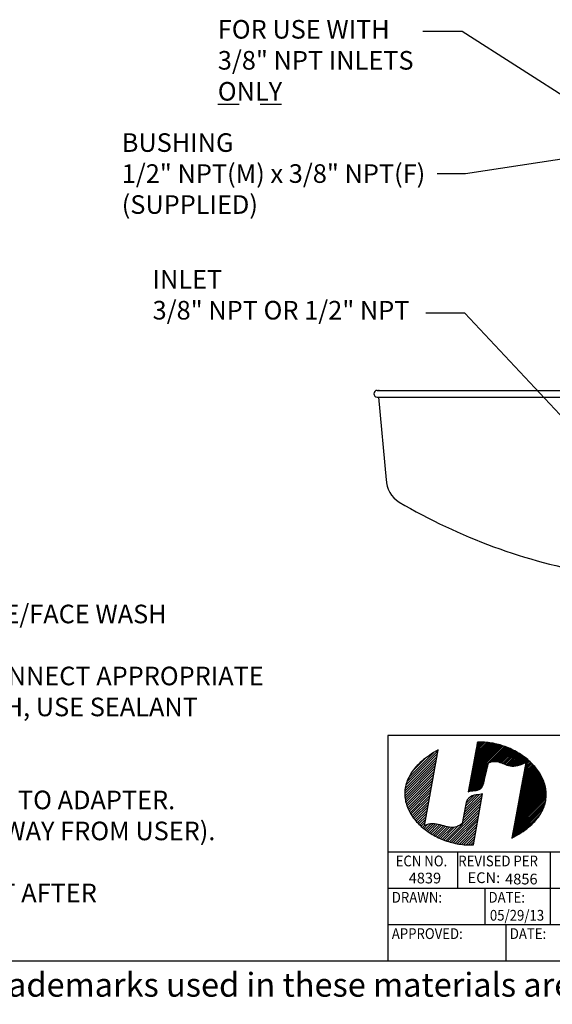
# Model space of a CAD drawing. Extents: x 0 to 11.6, y -0.2 to 8.6.
# Drawn here: x 5 to 7.5, y -0.2 to 4.4 of the extents above; entities that cross this region are included whole.
import ezdxf
from ezdxf.enums import TextEntityAlignment as Align

# ---------------------------------------------------------------- set-up
doc = ezdxf.new("R2010")
doc.units = 0
doc.header["$LTSCALE"] = 0.15
doc.header["$MEASUREMENT"] = 0
doc.linetypes.add('PHANTOM', pattern=[2.5, 1.25, -0.25, 0.25, -0.25, 0.25, -0.25])
doc.layers.get('0').update_dxf_attribs({"color": 1, "linetype": 'CONTINUOUS'})
for name, color, linetype in [('DIM', 4, 'CONTINUOUS'), ('zBORDER', 8, 'CONTINUOUS'), ('zHAWS', 4, 'CONTINUOUS'), ('zPAGE', 4, 'CONTINUOUS'), ('zTRADEMARK', 9, 'CONTINUOUS')]:
    doc.layers.add(name, color=color, linetype=linetype)
doc.styles.add('ARIAL', font='ARIAL.TTF')
doc.styles.get("Standard").update_dxf_attribs({"font": 'simplex.shx'})
doc.dimstyles.get("Standard").update_dxf_attribs({"dimtxt": 0.18, "dimasz": 0.18, "dimexe": 0.18, "dimexo": 0.0625, "dimgap": 0.09, "dimtad": 0, "dimtih": 1, "dimtoh": 1, "dimdec": 4, "dimzin": 0, "dimdsep": 46, "dimtxsty": 'Standard', "dimcen": 0.09, "dimadec": 0, "dimazin": 0, "dimtfac": 1, "dimtdec": 4, "dimtofl": 0, "dimtmove": 0, "dimatfit": 3, "dimfxl": 0, "dimtolj": 1, "dimtzin": 0, "dimarcsym": 0})

# ---------------------------------------------------------------- blocks, each defined once
blk = doc.blocks.new('A SIZE_INST')
at = {"layer": 'zHAWS', "linetype": 'Continuous'}
h = blk.add_hatch(dxfattribs=at)
h.set_pattern_fill('ANSI31', color=256, scale=0.036638, style=0)
h.set_pattern_definition([(45, (0.6096554, -0.5044317), (-0.0032383555, 0.0032383555), [])])
h.paths.add_polyline_path([(6.784, 0.6868), (6.7941, 0.6923), (6.8039, 0.6979), (6.8133, 0.7035), (6.8222, 0.7092), (6.8308, 0.715), (6.839, 0.7208), (6.8467, 0.7267), (6.8541, 0.7327), (6.8611, 0.7387), (6.8677, 0.7447), (6.8739, 0.7508), (6.8798, 0.7569), (6.8853, 0.7631), (6.8905, 0.7693), (6.8953, 0.7755), (6.8997, 0.7817), (6.9038, 0.788), (6.9076, 0.7943), (6.911, 0.8006), (6.9142, 0.807), (6.9169, 0.8133), (6.9194, 0.8197), (6.9216, 0.826), (6.9234, 0.8324), (6.925, 0.8387), (6.9262, 0.8451), (6.9272, 0.8514), (6.9279, 0.8577), (6.9283, 0.8641), (6.9284, 0.8703), (6.9282, 0.8766), (6.9278, 0.8829), (6.9271, 0.8891), (6.9261, 0.8952), (6.9249, 0.9014), (6.9235, 0.9075), (6.9218, 0.9136), (6.9199, 0.9196), (6.9177, 0.9256), (6.9153, 0.9315), (6.9127, 0.9373), (6.9099, 0.9431), (6.9069, 0.9489), (6.9036, 0.9545), (6.9002, 0.9602), (6.8965, 0.9657), (6.8927, 0.9711), (6.8887, 0.9765), (6.8845, 0.9818), (6.8801, 0.987), (6.8755, 0.9921), (6.8708, 0.9972), (6.8659, 1.0021), (6.8609, 1.0069), (6.8557, 1.0117), (6.8504, 1.0163), (6.8449, 1.0208), (6.8393, 1.0252), (6.8335, 1.0295), (6.8277, 1.0337), (6.8217, 1.0377), (6.8156, 1.0416), (6.8093, 1.0454), (6.803, 1.0491), (6.7966, 1.0526), (6.7901, 1.056), (6.7834, 1.0592), (6.7767, 1.0623), (6.7699, 1.0653), (6.7631, 1.0681), (6.7561, 1.0707), (6.7491, 1.0732), (6.7421, 1.0755), (6.735, 1.0777), (6.7278, 1.0797), (6.7206, 1.0815), (6.7133, 1.0831), (6.706, 1.0846), (6.6987, 1.0858), (6.6914, 1.0869), (6.684, 1.0878), (6.6766, 1.0885), (6.6692, 1.089), (6.6618, 1.0894), (6.6544, 1.0895), (6.647, 1.0894), (6.6396, 1.0891), (6.6011, 0.8813), (6.6071, 0.8838), (6.6135, 0.8852), (6.6201, 0.886), (6.6269, 0.8865), (6.6337, 0.8871), (6.6403, 0.8884), (6.6466, 0.8906), (6.6525, 0.8944), (6.6579, 0.9), (6.6625, 0.9079), (6.6663, 0.9185), (6.6692, 0.9324), (6.686, 1.003), (6.6943, 1.006), (6.702, 1.0079), (6.7092, 1.0088), (6.7159, 1.0088), (6.7222, 1.0081), (6.7283, 1.0067), (6.7342, 1.0049), (6.7399, 1.0028), (6.7456, 1.0004), (6.7514, 0.998), (6.7573, 0.9956), (6.7634, 0.9935), (6.7699, 0.9916), (6.7767, 0.9903), (6.7839, 0.9895), (6.7918, 0.9894), (6.8002, 0.9902), (6.8094, 0.9921), (6.8194, 0.995), (6.8302, 0.9992), (6.8421, 1.0048)])
h = blk.add_hatch(dxfattribs=at)
h.set_pattern_fill('ANSI31', color=256, scale=0.05801, style=0)
h.set_pattern_definition([(45, (0.6096554, -0.504432), (-0.005127396, 0.005127396), [])])
h.paths.add_polyline_path([(6.4754, 1.0571), (6.4654, 1.0514), (6.4558, 1.0457), (6.4466, 1.0399), (6.4378, 1.0341), (6.4295, 1.0281), (6.4215, 1.0222), (6.4139, 1.0162), (6.4067, 1.0101), (6.3998, 1.004), (6.3933, 0.9978), (6.3872, 0.9917), (6.3815, 0.9854), (6.3761, 0.9792), (6.3711, 0.9729), (6.3664, 0.9666), (6.3621, 0.9603), (6.3581, 0.9539), (6.3544, 0.9476), (6.3511, 0.9412), (6.3481, 0.9348), (6.3454, 0.9284), (6.343, 0.9221), (6.3409, 0.9157), (6.3392, 0.9093), (6.3377, 0.9029), (6.3365, 0.8966), (6.3357, 0.8902), (6.3351, 0.8839), (6.3347, 0.8776), (6.3347, 0.8713), (6.3349, 0.865), (6.3354, 0.8588), (6.3362, 0.8526), (6.3372, 0.8465), (6.3385, 0.8404), (6.34, 0.8343), (6.3417, 0.8283), (6.3437, 0.8223), (6.346, 0.8164), (6.3484, 0.8105), (6.3511, 0.8047), (6.354, 0.799), (6.3571, 0.7933), (6.3604, 0.7877), (6.3639, 0.7822), (6.3676, 0.7767), (6.3715, 0.7714), (6.3756, 0.7661), (6.3799, 0.7609), (6.3843, 0.7558), (6.3889, 0.7507), (6.3937, 0.7458), (6.3987, 0.741), (6.4038, 0.7363), (6.4091, 0.7317), (6.4145, 0.7272), (6.4201, 0.7228), (6.4258, 0.7185), (6.4316, 0.7143), (6.4376, 0.7103), (6.4437, 0.7064), (6.4499, 0.7026), (6.4563, 0.699), (6.4627, 0.6954), (6.4693, 0.6921), (6.4759, 0.6888), (6.4827, 0.6857), (6.4895, 0.6828), (6.4965, 0.68), (6.5035, 0.6774), (6.5106, 0.6749), (6.5177, 0.6726), (6.5249, 0.6704), (6.5322, 0.6685), (6.5396, 0.6667), (6.547, 0.665), (6.5544, 0.6636), (6.5619, 0.6623), (6.5694, 0.6612), (6.577, 0.6603), (6.5846, 0.6596), (6.5922, 0.6591), (6.5999, 0.6588), (6.6075, 0.6586), (6.6152, 0.6587), (6.6228, 0.659), (6.6606, 0.8734), (6.6554, 0.8711), (6.649, 0.8697), (6.6417, 0.8688), (6.6338, 0.868), (6.6256, 0.8667), (6.6175, 0.8645), (6.6099, 0.8608), (6.603, 0.8552), (6.5972, 0.8473), (6.5927, 0.8365), (6.5901, 0.8223), (6.576, 0.7489), (6.5683, 0.7428), (6.5607, 0.7382), (6.553, 0.7351), (6.5453, 0.7331), (6.5377, 0.7322), (6.53, 0.7323), (6.5223, 0.733), (6.5146, 0.7344), (6.5068, 0.7362), (6.499, 0.7383), (6.4912, 0.7405), (6.4833, 0.7426), (6.4754, 0.7445), (6.4674, 0.746), (6.4593, 0.7471), (6.4512, 0.7474), (6.443, 0.7468), (6.4347, 0.7453), (6.4263, 0.7426), (6.4178, 0.7385)])
at = {"layer": 'zBORDER'}
for p, q in [((6.2643, 1.1181), (6.2643, 0.1725)), ((10.4563, 1.1181), (6.2643, 1.1181)), ((6.2643, 0.6294), (10.4563, 0.6294)), ((6.5562, 0.6294), (6.5562, 0.4771)), ((6.9442, 0.6294), (6.9442, 0.3248)), ((6.2643, 0.4771), (7.1687, 0.4771)), ((6.6704, 0.4771), (6.6704, 0.3248)), ((6.2643, 0.3248), (7.1687, 0.3248)), ((6.7594, 0.3248), (6.7594, 0.1725)), ((0.2638, 0.1725), (10.4563, 0.1725))]:
    blk.add_line(p, q, dxfattribs=at)
at = {"layer": 'zHAWS', "linetype": 'Continuous'}
for p, q in [((6.6396, 1.0891), (6.6011, 0.8813)), ((6.647, 1.0894), (6.6396, 1.0891)), ((6.6396, 1.0891), (6.6396, 1.0891)), ((6.6544, 1.0895), (6.647, 1.0894)), ((6.6618, 1.0894), (6.6544, 1.0895)), ((6.6692, 1.089), (6.6618, 1.0894)), ((6.6766, 1.0885), (6.6692, 1.089)), ((6.684, 1.0878), (6.6766, 1.0885)), ((6.6914, 1.0869), (6.684, 1.0878)), ((6.6987, 1.0858), (6.6914, 1.0869)), ((6.706, 1.0846), (6.6987, 1.0858)), ((6.7133, 1.0831), (6.706, 1.0846)), ((6.7206, 1.0815), (6.7133, 1.0831)), ((6.7278, 1.0797), (6.7206, 1.0815)), ((6.735, 1.0777), (6.7278, 1.0797)), ((6.7421, 1.0755), (6.735, 1.0777)), ((6.7491, 1.0732), (6.7421, 1.0755)), ((6.4178, 0.7385), (6.4754, 1.0571)), ((6.4378, 1.0341), (6.4295, 1.0281)), ((6.4466, 1.0399), (6.4378, 1.0341)), ((6.4558, 1.0457), (6.4466, 1.0399)), ((6.4654, 1.0514), (6.4558, 1.0457)), ((6.4754, 1.0571), (6.4654, 1.0514)), ((6.7561, 1.0707), (6.7491, 1.0732)), ((6.7631, 1.0681), (6.7561, 1.0707)), ((6.7699, 1.0653), (6.7631, 1.0681)), ((6.7767, 1.0623), (6.7699, 1.0653)), ((6.7834, 1.0592), (6.7767, 1.0623)), ((6.7901, 1.056), (6.7834, 1.0592)), ((6.7966, 1.0526), (6.7901, 1.056)), ((6.803, 1.0491), (6.7966, 1.0526)), ((6.8093, 1.0454), (6.803, 1.0491)), ((6.8156, 1.0416), (6.8093, 1.0454)), ((6.8217, 1.0377), (6.8156, 1.0416)), ((6.8277, 1.0337), (6.8217, 1.0377)), ((6.8335, 1.0295), (6.8277, 1.0337)), ((6.3872, 0.9917), (6.3815, 0.9854)), ((6.3933, 0.9978), (6.3872, 0.9917)), ((6.3998, 1.004), (6.3933, 0.9978)), ((6.4067, 1.0101), (6.3998, 1.004)), ((6.4139, 1.0162), (6.4067, 1.0101)), ((6.4215, 1.0222), (6.4139, 1.0162)), ((6.4295, 1.0281), (6.4215, 1.0222)), ((6.6692, 0.9324), (6.686, 1.003)), ((6.686, 1.003), (6.6943, 1.006)), ((6.6943, 1.006), (6.702, 1.0079)), ((6.702, 1.0079), (6.7092, 1.0088)), ((6.7092, 1.0088), (6.7159, 1.0088)), ((6.7159, 1.0088), (6.7222, 1.0081)), ((6.7222, 1.0081), (6.7283, 1.0067)), ((6.7283, 1.0067), (6.7342, 1.0049)), ((6.7342, 1.0049), (6.7399, 1.0028)), ((6.7399, 1.0028), (6.7456, 1.0004)), ((6.7456, 1.0004), (6.7514, 0.998)), ((6.7514, 0.998), (6.7573, 0.9956)), ((6.7573, 0.9956), (6.7634, 0.9935)), ((6.7634, 0.9935), (6.7699, 0.9916)), ((6.7699, 0.9916), (6.7767, 0.9903)), ((6.8421, 1.0048), (6.784, 0.6868)), ((6.8002, 0.9902), (6.8094, 0.9921)), ((6.8094, 0.9921), (6.8194, 0.995)), ((6.8194, 0.995), (6.8302, 0.9992)), ((6.8302, 0.9992), (6.8421, 1.0048)), ((6.8393, 1.0252), (6.8335, 1.0295)), ((6.8449, 1.0208), (6.8393, 1.0252)), ((6.8421, 1.0048), (6.8421, 1.0048)), ((6.8504, 1.0163), (6.8449, 1.0208)), ((6.8557, 1.0117), (6.8504, 1.0163)), ((6.8609, 1.0069), (6.8557, 1.0117)), ((6.8659, 1.0021), (6.8609, 1.0069)), ((6.8708, 0.9972), (6.8659, 1.0021)), ((6.8755, 0.9921), (6.8708, 0.9972)), ((6.8801, 0.987), (6.8755, 0.9921)), ((6.3581, 0.9539), (6.3544, 0.9476)), ((6.3621, 0.9603), (6.3581, 0.9539)), ((6.3664, 0.9666), (6.3621, 0.9603)), ((6.3711, 0.9729), (6.3664, 0.9666)), ((6.3761, 0.9792), (6.3711, 0.9729)), ((6.3815, 0.9854), (6.3761, 0.9792)), ((6.7767, 0.9903), (6.7839, 0.9895)), ((6.7839, 0.9895), (6.7918, 0.9894)), ((6.7918, 0.9894), (6.8002, 0.9902)), ((6.8845, 0.9818), (6.8801, 0.987)), ((6.8887, 0.9765), (6.8845, 0.9818)), ((6.8927, 0.9711), (6.8887, 0.9765)), ((6.8965, 0.9657), (6.8927, 0.9711)), ((6.9002, 0.9602), (6.8965, 0.9657)), ((6.9036, 0.9545), (6.9002, 0.9602)), ((6.9069, 0.9489), (6.9036, 0.9545)), ((6.3392, 0.9093), (6.3377, 0.9029)), ((6.3409, 0.9157), (6.3392, 0.9093)), ((6.343, 0.9221), (6.3409, 0.9157)), ((6.3454, 0.9284), (6.343, 0.9221)), ((6.3481, 0.9348), (6.3454, 0.9284)), ((6.3511, 0.9412), (6.3481, 0.9348)), ((6.3544, 0.9476), (6.3511, 0.9412)), ((6.6625, 0.9079), (6.6663, 0.9185)), ((6.6663, 0.9185), (6.6692, 0.9324)), ((6.9099, 0.9431), (6.9069, 0.9489)), ((6.9127, 0.9373), (6.9099, 0.9431)), ((6.9153, 0.9315), (6.9127, 0.9373)), ((6.9177, 0.9256), (6.9153, 0.9315)), ((6.9199, 0.9196), (6.9177, 0.9256)), ((6.9218, 0.9136), (6.9199, 0.9196)), ((6.9235, 0.9075), (6.9218, 0.9136)), ((6.3351, 0.8839), (6.3347, 0.8776)), ((6.3347, 0.8776), (6.3347, 0.8713)), ((6.3347, 0.8713), (6.3349, 0.865)), ((6.3357, 0.8902), (6.3351, 0.8839)), ((6.3365, 0.8966), (6.3357, 0.8902)), ((6.3377, 0.9029), (6.3365, 0.8966)), ((6.6011, 0.8813), (6.6071, 0.8838)), ((6.6071, 0.8838), (6.6135, 0.8852)), ((6.6135, 0.8852), (6.6201, 0.886)), ((6.6201, 0.886), (6.6269, 0.8865)), ((6.6228, 0.659), (6.6606, 0.8734)), ((6.6338, 0.868), (6.6256, 0.8667)), ((6.6269, 0.8865), (6.6337, 0.8871)), ((6.6337, 0.8871), (6.6403, 0.8884)), ((6.6417, 0.8688), (6.6338, 0.868)), ((6.6403, 0.8884), (6.6466, 0.8906)), ((6.649, 0.8697), (6.6417, 0.8688)), ((6.6466, 0.8906), (6.6525, 0.8944)), ((6.6554, 0.8711), (6.649, 0.8697)), ((6.6525, 0.8944), (6.6579, 0.9)), ((6.6606, 0.8734), (6.6554, 0.8711)), ((6.6579, 0.9), (6.6625, 0.9079)), ((6.9249, 0.9014), (6.9235, 0.9075)), ((6.9261, 0.8952), (6.9249, 0.9014)), ((6.9271, 0.8891), (6.9261, 0.8952)), ((6.9278, 0.8829), (6.9271, 0.8891)), ((6.9282, 0.8766), (6.9278, 0.8829)), ((6.9284, 0.8703), (6.9282, 0.8766)), ((6.9283, 0.8641), (6.9284, 0.8703)), ((6.3349, 0.865), (6.3354, 0.8588)), ((6.3354, 0.8588), (6.3362, 0.8526)), ((6.3362, 0.8526), (6.3372, 0.8465)), ((6.3372, 0.8465), (6.3385, 0.8404)), ((6.3385, 0.8404), (6.34, 0.8343)), ((6.34, 0.8343), (6.3417, 0.8283)), ((6.3417, 0.8283), (6.3437, 0.8223)), ((6.5927, 0.8365), (6.5901, 0.8223)), ((6.5972, 0.8473), (6.5927, 0.8365)), ((6.603, 0.8552), (6.5972, 0.8473)), ((6.6099, 0.8608), (6.603, 0.8552)), ((6.6175, 0.8645), (6.6099, 0.8608)), ((6.6256, 0.8667), (6.6175, 0.8645)), ((6.9194, 0.8197), (6.9216, 0.826)), ((6.9216, 0.826), (6.9234, 0.8324)), ((6.9234, 0.8324), (6.925, 0.8387)), ((6.925, 0.8387), (6.9262, 0.8451)), ((6.9262, 0.8451), (6.9272, 0.8514)), ((6.9272, 0.8514), (6.9279, 0.8577)), ((6.9279, 0.8577), (6.9283, 0.8641)), ((6.3437, 0.8223), (6.346, 0.8164)), ((6.346, 0.8164), (6.3484, 0.8105)), ((6.3484, 0.8105), (6.3511, 0.8047)), ((6.3511, 0.8047), (6.354, 0.799)), ((6.354, 0.799), (6.3571, 0.7933)), ((6.3571, 0.7933), (6.3604, 0.7877)), ((6.3604, 0.7877), (6.3639, 0.7822)), ((6.5901, 0.8223), (6.576, 0.7489)), ((6.5901, 0.8223), (6.5901, 0.8223)), ((6.8997, 0.7817), (6.9038, 0.788)), ((6.9038, 0.788), (6.9076, 0.7943)), ((6.9076, 0.7943), (6.911, 0.8006)), ((6.911, 0.8006), (6.9142, 0.807)), ((6.9142, 0.807), (6.9169, 0.8133)), ((6.9169, 0.8133), (6.9194, 0.8197)), ((6.3639, 0.7822), (6.3676, 0.7767)), ((6.3676, 0.7767), (6.3715, 0.7714)), ((6.3715, 0.7714), (6.3756, 0.7661)), ((6.3756, 0.7661), (6.3799, 0.7609)), ((6.3799, 0.7609), (6.3843, 0.7558)), ((6.3843, 0.7558), (6.3889, 0.7507)), ((6.3889, 0.7507), (6.3937, 0.7458)), ((6.3937, 0.7458), (6.3987, 0.741)), ((6.4347, 0.7453), (6.4263, 0.7426)), ((6.443, 0.7468), (6.4347, 0.7453)), ((6.4512, 0.7474), (6.443, 0.7468)), ((6.4593, 0.7471), (6.4512, 0.7474)), ((6.4674, 0.746), (6.4593, 0.7471)), ((6.4754, 0.7445), (6.4674, 0.746)), ((6.4833, 0.7426), (6.4754, 0.7445)), ((6.576, 0.7489), (6.5683, 0.7428)), ((6.8611, 0.7387), (6.8677, 0.7447)), ((6.8677, 0.7447), (6.8739, 0.7508)), ((6.8739, 0.7508), (6.8798, 0.7569)), ((6.8798, 0.7569), (6.8853, 0.7631)), ((6.8853, 0.7631), (6.8905, 0.7693)), ((6.8905, 0.7693), (6.8953, 0.7755)), ((6.8953, 0.7755), (6.8997, 0.7817)), ((6.3987, 0.741), (6.4038, 0.7363)), ((6.4038, 0.7363), (6.4091, 0.7317)), ((6.4091, 0.7317), (6.4145, 0.7272)), ((6.4145, 0.7272), (6.4201, 0.7228)), ((6.4263, 0.7426), (6.4178, 0.7385)), ((6.4178, 0.7385), (6.4178, 0.7385)), ((6.4201, 0.7228), (6.4258, 0.7185)), ((6.4258, 0.7185), (6.4316, 0.7143)), ((6.4316, 0.7143), (6.4376, 0.7103)), ((6.4376, 0.7103), (6.4437, 0.7064)), ((6.4437, 0.7064), (6.4499, 0.7026)), ((6.4499, 0.7026), (6.4563, 0.699)), ((6.4912, 0.7405), (6.4833, 0.7426)), ((6.499, 0.7383), (6.4912, 0.7405)), ((6.5068, 0.7362), (6.499, 0.7383)), ((6.5146, 0.7344), (6.5068, 0.7362)), ((6.5223, 0.733), (6.5146, 0.7344)), ((6.53, 0.7323), (6.5223, 0.733)), ((6.5377, 0.7322), (6.53, 0.7323)), ((6.5453, 0.7331), (6.5377, 0.7322)), ((6.553, 0.7351), (6.5453, 0.7331)), ((6.5607, 0.7382), (6.553, 0.7351)), ((6.5683, 0.7428), (6.5607, 0.7382)), ((6.8039, 0.6979), (6.8133, 0.7035)), ((6.8133, 0.7035), (6.8222, 0.7092)), ((6.8222, 0.7092), (6.8308, 0.715)), ((6.8308, 0.715), (6.839, 0.7208)), ((6.839, 0.7208), (6.8467, 0.7267)), ((6.8467, 0.7267), (6.8541, 0.7327)), ((6.8541, 0.7327), (6.8611, 0.7387)), ((6.4563, 0.699), (6.4627, 0.6954)), ((6.4627, 0.6954), (6.4693, 0.6921)), ((6.4693, 0.6921), (6.4759, 0.6888)), ((6.4759, 0.6888), (6.4827, 0.6857)), ((6.4827, 0.6857), (6.4895, 0.6828)), ((6.4895, 0.6828), (6.4965, 0.68)), ((6.4965, 0.68), (6.5035, 0.6774)), ((6.5035, 0.6774), (6.5106, 0.6749)), ((6.5106, 0.6749), (6.5177, 0.6726)), ((6.5177, 0.6726), (6.5249, 0.6704)), ((6.5249, 0.6704), (6.5322, 0.6685)), ((6.5322, 0.6685), (6.5396, 0.6667)), ((6.5396, 0.6667), (6.547, 0.665)), ((6.547, 0.665), (6.5544, 0.6636)), ((6.5544, 0.6636), (6.5619, 0.6623)), ((6.5619, 0.6623), (6.5694, 0.6612)), ((6.5694, 0.6612), (6.577, 0.6603)), ((6.784, 0.6868), (6.7941, 0.6923)), ((6.7941, 0.6923), (6.8039, 0.6979)), ((6.577, 0.6603), (6.5846, 0.6596)), ((6.5846, 0.6596), (6.5922, 0.6591)), ((6.5922, 0.6591), (6.5999, 0.6588)), ((6.5999, 0.6588), (6.6075, 0.6586)), ((6.6075, 0.6586), (6.6152, 0.6587)), ((6.6152, 0.6587), (6.6228, 0.659)), ((6.6228, 0.659), (6.6228, 0.659))]:
    blk.add_line(p, q, dxfattribs=at)
at = {"layer": 'zBORDER', "color": 4, "style": 'ARIAL', "width": 0.9}
for s, height, p in [('ECN NO.', 0.04503, (6.2964, 0.5688)), ('REVISED PER', 0.045029, (6.5592, 0.5688)), ('DRAWN:', 0.04503, (6.2804, 0.4165)), ('DATE:', 0.04503, (6.6863, 0.4165)), ('APPROVED:', 0.04503, (6.2804, 0.2642)), ('DATE:', 0.04503, (6.7755, 0.2642))]:
    blk.add_text(s, height=height, dxfattribs=at).set_placement(p)
at = {"layer": 'zBORDER', "color": 4, "style": 'ARIAL'}
blk.add_text('ECN:', height=0.04499, dxfattribs=at).set_placement((6.6666, 0.5154), align=Align.MIDDLE)
for tag, height, p in [('#1', 0.045, (6.4193, 0.5197)), ('#2', 0.045, (6.8239, 0.5155)), ('NAME2', 0.045, (7.056, 0.5155)), ('MODEL(S)', 0.08, (8.4981, 0.4525)), ('PART#', 0.07, (10.1105, 0.4999)), ('NAME1', 0.045, (6.4588, 0.364)), ('TITLE:', 0.08, (8.4959, 0.3278)), ('DWG#', 0.07, (10.0411, 0.3079)), ('REV.', 0.07, (10.3829, 0.3073)), ('NAME3', 0.045, (6.4999, 0.2116)), ('1', 0.0504, (10.0824, 0.2116)), ('X', 0.0504, (10.3312, 0.2116))]:
    blk.add_attdef(tag, text='', height=height, dxfattribs=at).set_placement(p, align=Align.MIDDLE_CENTER)
at = {"layer": 'zBORDER', "color": 4, "style": 'ARIAL', "width": 0.9}
for tag, p in [('DATE2', (6.9573, 0.2116)), ('SC', (7.5641, 0.2116)), ('DWG.TYPE', (8.879, 0.2116))]:
    blk.add_attdef(tag, text='', height=0.045, dxfattribs=at).set_placement(p, align=Align.MIDDLE_CENTER)
at = {"layer": 'zBORDER', "color": 4, "style": 'ARIAL'}
blk.add_attdef('YR', (0.5148, 0.0298), '', height=0.1, dxfattribs=at)
at = {"layer": 'zPAGE', "color": 4, "style": 'ARIAL'}
blk.add_attdef("PG#'S", (10.6009, 6.462), '', height=0.1, rotation=90, dxfattribs=at)
at = {"layer": 'zTRADEMARK', "color": 4, "style": 'ARIAL'}
blk.add_text('HAWS   and other trademarks used in these materials are the exclusive property of Haws Corporation.', height=0.1, dxfattribs=at).set_placement((3.4399, 0.0223))

msp = doc.modelspace()

# ---------------------------------------------------------------- linework, layer by layer
at = {"linetype": 'Continuous'}
for p, q in [((6.6998, 2.6908), (8.9123, 2.6908)), ((6.6998, 2.6908), (8.9123, 2.6908)), ((6.6998, 2.6908), (8.9123, 2.6908)), ((6.6998, 2.6908), (8.9123, 2.6908)), ((6.7431, 2.2684), (6.7081, 2.6596))]:
    msp.add_line(p, q, dxfattribs=at)
at = {"color": 7}
msp.add_line((6.6998, 2.6908), (8.9123, 2.6908), dxfattribs=at)
msp.add_line((6.6998, 2.6596), (8.9123, 2.6596))
at = {"linetype": 'Continuous'}
for centre, radius, start, end in [((6.6998, 2.6752), 0.0156, 90, 270), ((6.8678, 2.2715), 0.125, 180, 239.1481), ((8.1823, 4.5013), 2.7134, 239.4663, 260.2934)]:
    msp.add_arc(centre, radius, start, end, dxfattribs=at)
msp.add_point((6.7081, 2.6908), dxfattribs=at)

# ---------------------------------------------------------------- block references
at = {"color": 0, "linetype": 'PHANTOM', "ltscale": 0.25}
ref = msp.add_blockref('A SIZE_INST', (-0.2967, -0.1941), dxfattribs=dict(at, xscale=1.125, yscale=1.125, zscale=1.125))
ref.add_attrib('DATE1', '05/29/13', dxfattribs={"layer": 'zBORDER', "color": 4, "height": 0.05066, "style": 'ARIAL', "width": 0.9}).set_placement((7.3596, 0.2149), align=Align.MIDDLE_CENTER)
ref.add_attrib('#1', '4839', dxfattribs={"layer": 'zBORDER', "color": 4, "height": 0.05061, "style": 'ARIAL'}).set_placement((6.925, 0.3906), align=Align.MIDDLE_CENTER)
ref.add_attrib('#2', '4856', dxfattribs={"layer": 'zBORDER', "color": 4, "height": 0.05061, "style": 'ARIAL'}).set_placement((7.3801, 0.3858), align=Align.MIDDLE_CENTER)

# ---------------------------------------------------------------- texts
at = {"color": 0, "linetype": 'PHANTOM', "ltscale": 0.25, "char_height": 0.0877, "attachment_point": 1, "style": 'ARIAL'}
for s, insert, width in [('FOR USE WITH\\P3/8" NPT INLETS\\P\\LONLY\\P}', (5.9475, 4.4378), 1.09822), ('BUSHING \\P1/2" NPT(M) x 3/8" NPT(F)\\P(SUPPLIED)}', (5.4941, 3.9036), 1.506993), ('INLET\\P3/8" NPT OR 1/2" NPT\\P}', (5.6396, 3.259), 1.404159), ('{\\fArial|b1|i0|c0|p34;\\H1.14025x;NOTES\\fArial|b0|i0|c0|p34;:\\P\\H0.8771x;NOT FOR USE ON ANY FREEZE RESISTANT UNITS.\\PNOTE CORRESPONDING LETTERS ON PARTS BREAKDOWN DRAWING.\\P\\P\\fArial|b1|i0|c0|p34;\\H1.09987x;INSTALLATION INSTRUCTIONS\\fArial|b0|i0|c0|p34;:\\P\\P\\H0.909091x;1. REMOVE EXISTING ENCON EYE/FACE WASH ASSEMBLY FROM BOWL BY TURNING EYE/FACE WASH \\P    ASSEMBLY COUNTER CLOCKWISE.\\P2. FOR 3/8" NPT INLET MODELS: CONNECT BUSHING\\H0.999995x; TO 3/8" NPT SUPPLY INLET\\H0.999995x; & CONNECT APPROPRIATE\\P    ADAPTER TO BUSHING (SEE EXAMPLES ABOVE). TIGHTEN ASSEMBLY USING WRENCH, USE SEALANT \\P    AS NECESSARY.\\P3. FLUSH SYSTEM TO REMOVE LINE DEBRIS PRIOR TO INSTALLING AXION PRODUCTS.\\P4. PLACE AXION EYE/FACE WASH SHANK THROUGH DUST COVER LOOP AND CONNECT TO ADAPTER.\\P5. ORIENT TAB (SEE SHEET 6 OF 6) ON AXION EYE/FACE WASH TOWARDS THE BACK (AWAY FROM USER). \\P    DO NOT  OVER-TIGHTEN.\\P6. FULLY TEST UNIT AND CHECK FOR ANSI COMPLIANCE USING ENCLOSED CHECKLIST AFTER \\P    UPGRADING THE INSTALLATION.}', (0.2153, 2.607), 6.504658)]:
    msp.add_mtext(s, dxfattribs=dict(at, insert=insert, width=width))

# ---------------------------------------------------------------- leaders
at = {"layer": 'DIM', "linetype": 'Continuous', "ltscale": 0.25}
for points in [[(7.8169, 3.9256), (7.1005, 4.3832), (6.9147, 4.3832)], [(8.0162, 3.8484), (7.1159, 3.7129), (6.9833, 3.7129)], [(8.0092, 2.0997), (7.113, 3.0548), (6.9287, 3.0548)]]:
    msp.add_leader(points, dimstyle='Standard', override={"dimtxt": 0.125, "dimexe": 0.0625, "dimdec": 3, "dimtxsty": 'ARIAL', "dimclrt": 4, "dimtdec": 3}, dxfattribs=at)

doc.saveas('drawing.dxf')
